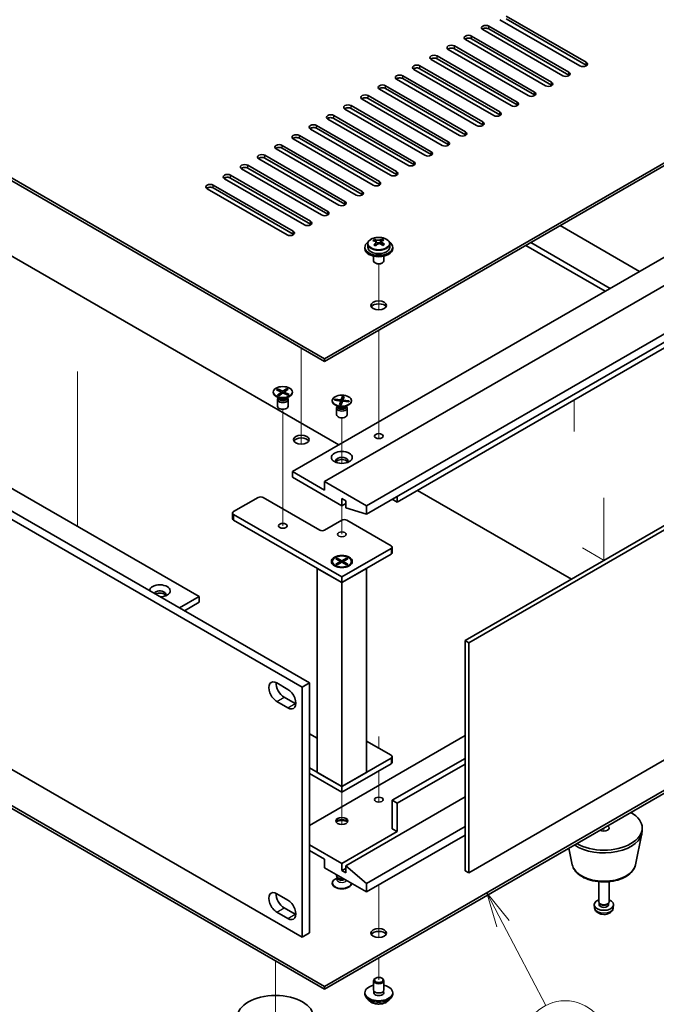
# Model space of a CAD drawing. Units: millimetres. Extents: x 58 to 8329, y -950 to 1296.
# Drawn here: x 1169 to 1352, y 273 to 556 of the extents above; entities that cross this region are included whole.
import ezdxf

# ---------------------------------------------------------------- set-up
doc = ezdxf.new("R2010")
doc.units = ezdxf.units.MM
doc.header["$LTSCALE"] = 4
for name, color, linetype, lineweight in [('Symbol (TK)', 100, 'Continuous', 18), ('Tweak Trail (ISO)', 7, 'Continuous', 18), ('Visible (ISO)', 7, 'Continuous', 35), ('Visible Narrow (ISO)', 7, 'Continuous', 25)]:
    doc.layers.add(name, color=color, linetype=linetype, lineweight=lineweight)
doc.styles.add('Note Text (TK2)', font='txt')

# ---------------------------------------------------------------- blocks, each defined once
blk = doc.blocks.new('バルーン8')
at = {"layer": 'Symbol (TK)', "color": 100}
for p, q in [((326.952, 74.038), (325.792, 76.253)), ((327.394, 74.27), (325.792, 76.253)), ((325.792, 76.253), (326.509, 73.806)), ((326.952, 74.038), (330.039, 68.143))]:
    blk.add_line(p, q, dxfattribs=at)
at = {"layer": 'Symbol (TK)'}
blk.add_circle((331.427, 65.493), 3, dxfattribs=at)
at = {"layer": 'Symbol (TK)', "color": 7, "insert": (331.427, 65.487), "char_height": 2, "attachment_point": 5, "line_spacing_factor": 0.25, "style": 'Note Text (TK2)'}
blk.add_mtext('6', dxfattribs=at)

msp = doc.modelspace()

# ---------------------------------------------------------------- linework, layer by layer
at = {"layer": 'Tweak Trail (ISO)'}
for p, q in [((1272.136, 472.5713), (1272.136, 485.8044)), ((1272.136, 472.5713), (1272.136, 485.8044)), ((1272.136, 453.3176), (1272.136, 466.726)), ((1272.136, 453.6621), (1272.136, 466.726)), ((1249.8622, 461.6229), (1249.8622, 455.0271)), ((1249.8622, 461.6229), (1249.8622, 454.6827)), ((1185.5154, 454.8868), (1185.5154, 434.4744)), ((1249.8622, 455.0271), (1249.8622, 438.6972)), ((1249.8622, 454.6827), (1249.8622, 438.3527)), ((1272.136, 437.3321), (1272.136, 453.6621)), ((1272.136, 436.9877), (1272.136, 453.3176)), ((1328.2728, 437.6438), (1328.2728, 446.6767)), ((1244.5589, 426.8702), (1244.5589, 444.0187)), ((1261.5294, 428.4557), (1261.5294, 441.5692)), ((1249.8622, 438.6972), (1249.8622, 433.9918)), ((1249.8622, 438.3527), (1249.8622, 433.9918)), ((1272.136, 435.6017), (1272.136, 437.3321)), ((1272.136, 435.6017), (1272.136, 436.9877)), ((1185.5154, 434.4744), (1185.5154, 418.1445)), ((1244.5589, 410.5403), (1244.5589, 426.8702)), ((1185.5154, 418.1445), (1185.5154, 410.3877)), ((1261.5294, 408.0908), (1261.5294, 416.3073)), ((1336.8363, 418.6049), (1336.8363, 400.549)), ((1336.8363, 418.1302), (1336.8363, 400.549)), ((1330.6845, 404.1415), (1336.8717, 400.5694)), ((1272.136, 349.9032), (1272.136, 346.5785)), ((1272.136, 349.5587), (1272.136, 346.5785)), ((1272.136, 340.0466), (1272.136, 331.0901)), ((1272.136, 340.0466), (1272.136, 331.0901)), ((1261.5294, 333.9228), (1261.5294, 329.8102)), ((1261.5294, 329.8102), (1261.5294, 324.6659)), ((1336.8363, 323.635), (1336.8363, 322.7689)), ((1336.8363, 323.635), (1336.8363, 322.7689)), ((1272.136, 307.305), (1272.136, 296.8309)), ((1272.136, 307.305), (1272.136, 296.4865)), ((1272.136, 296.8309), (1272.136, 292.1256)), ((1272.136, 296.4865), (1272.136, 292.1256)), ((1272.136, 286.2803), (1272.136, 279.9524)), ((1272.136, 286.2803), (1272.136, 279.9524)), ((1242.4375, 285.4638), (1242.4375, 268.2678)), ((1242.4375, 285.4638), (1242.4375, 268.2678))]:
    msp.add_line(p, q, dxfattribs=at)
at = {"layer": 'Visible (ISO)'}
for p, q in [((977.6261, 619.615), (1256.5797, 458.561)), ((1256.5797, 457.7445), (977.6261, 618.7985)), ((1250.0743, 364.1332), (908.8246, 561.1538)), ((910.9459, 562.3786), (1252.1956, 365.3579)), ((1329.942, 542.7622), (1306.961, 556.0303)), ((1308.7288, 557.0509), (1331.7098, 543.7829)), ((1331.7098, 542.9664), (1308.7288, 556.2344)), ((1324.9923, 539.9045), (1302.0113, 553.1726)), ((1303.7791, 554.1932), (1326.76, 540.9251)), ((1326.76, 540.1086), (1303.7791, 553.3767)), ((1320.0425, 537.0468), (1297.0615, 550.3148)), ((1298.8293, 551.3355), (1321.8103, 538.0674)), ((1321.8103, 537.2509), (1298.8293, 550.519)), ((1315.0928, 534.189), (1292.1118, 547.4571)), ((1293.8796, 548.4777), (1316.8605, 535.2097)), ((1316.8605, 534.3932), (1293.8796, 547.6612)), ((1310.143, 531.3313), (1287.162, 544.5994)), ((1288.9298, 545.62), (1311.9108, 532.3519)), ((1311.9108, 531.5354), (1288.9298, 544.8035)), ((959.5948, 540.8231), (1220.5172, 390.1794)), ((1305.1933, 528.4736), (1282.2123, 541.7416)), ((1283.9801, 542.7622), (1306.961, 529.4942)), ((1306.961, 528.6777), (1283.9801, 541.9457)), ((1300.2435, 525.6158), (1277.2626, 538.8839)), ((1279.0303, 539.9045), (1302.0113, 526.6364)), ((1302.0113, 525.8199), (1279.0303, 539.088)), ((1256.5797, 458.561), (1393.4048, 537.5571)), ((1393.4048, 536.7406), (1256.5797, 457.7445)), ((1295.2938, 522.7581), (1272.3128, 536.0261)), ((1274.0806, 537.0468), (1297.0615, 523.7787)), ((1297.0615, 522.9622), (1274.0806, 536.2303)), ((1290.344, 519.9003), (1267.3631, 533.1684)), ((1269.1308, 534.189), (1292.1118, 520.921)), ((1292.1118, 520.1045), (1269.1308, 533.3725)), ((1285.3943, 517.0426), (1262.4133, 530.3107)), ((1264.1811, 531.3313), (1287.162, 518.0632)), ((1287.162, 517.2467), (1264.1811, 530.5148)), ((1280.4445, 514.1849), (1257.4636, 527.4529)), ((1259.2313, 528.4736), (1282.2123, 515.2055)), ((1282.2123, 514.389), (1259.2313, 527.6571)), ((1275.4948, 511.3271), (1252.5138, 524.5952)), ((1254.2816, 525.6158), (1277.2626, 512.3477)), ((1277.2626, 511.5312), (1254.2816, 524.7993)), ((1270.545, 508.4694), (1247.5641, 521.7375)), ((1249.3318, 522.7581), (1272.3128, 509.49)), ((1272.3128, 508.6735), (1249.3318, 521.9416)), ((1260.6455, 433.76), (1114.4512, 518.1653)), ((1265.5953, 505.6116), (1242.6143, 518.8797)), ((1244.3821, 519.9003), (1267.3631, 506.6323)), ((1267.3631, 505.8158), (1244.3821, 519.0838)), ((1260.6455, 502.7539), (1237.6646, 516.022)), ((1239.4323, 517.0426), (1262.4133, 503.7745)), ((1262.4133, 502.958), (1239.4323, 516.2261)), ((1255.6958, 499.8962), (1232.7148, 513.1642)), ((1234.4826, 514.1849), (1257.4636, 500.9168)), ((1257.4636, 500.1003), (1234.4826, 513.3684)), ((1250.746, 497.0384), (1227.7651, 510.3065)), ((1229.5328, 511.3271), (1252.5138, 498.0591)), ((1252.5138, 497.2426), (1229.5328, 510.5106)), ((1245.7963, 494.1807), (1222.8153, 507.4488)), ((1224.5831, 508.4694), (1247.5641, 495.2013)), ((1247.5641, 494.3848), (1224.5831, 507.6529)), ((1247.3873, 426.1053), (1384.566, 505.3055)), ((1256.5797, 423.2476), (1393.7584, 502.4477)), ((1268.6005, 416.3073), (1405.7792, 495.5075)), ((1324.2852, 496.8343), (1347.0893, 483.6683)), ((1268.6005, 413.8578), (1405.7792, 493.058)), ((1270.9352, 492.3637), (1270.9352, 492.8193)), ((1273.0174, 492.371), (1273.0174, 492.9422)), ((1268.136, 490.6085), (1268.136, 490.2003)), ((1268.986, 491.5618), (1268.986, 490.6085)), ((1271.314, 492.0462), (1271.509, 491.9545)), ((1271.3144, 491.292), (1271.3144, 492.0325)), ((1272.5501, 492.016), (1272.9849, 492.3242)), ((1272.9577, 491.4764), (1272.9577, 492.2169)), ((1275.286, 491.5618), (1275.286, 490.6085)), ((1276.136, 490.6085), (1276.136, 490.2003)), ((1314.3857, 491.1188), (1337.1899, 477.9528)), ((1338.6041, 478.7693), (1315.7999, 491.9353)), ((908.8246, 489.3021), (1250.0743, 292.2815)), ((1270.636, 488.0594), (1270.636, 486.7302)), ((1273.636, 488.0594), (1273.636, 486.7302)), ((1271.2521, 486.0157), (1271.0754, 486.1178)), ((1273.0199, 486.0157), (1273.1967, 486.1178)), ((1277.4393, 417.328), (1382.7982, 478.157)), ((1256.5797, 457.7445), (1256.5797, 458.561)), ((1296.9201, 377.5033), (1434.0988, 456.7035)), ((1435.1595, 456.0911), (1297.9808, 376.891)), ((1241.8089, 448.9672), (1241.8089, 448.8447)), ((1243.5093, 447.2053), (1242.6143, 447.722)), ((1242.7363, 449.6256), (1243.0731, 449.8644)), ((1244.1837, 448.945), (1242.7363, 449.6256)), ((1243.0049, 448.1094), (1244.1837, 448.945)), ((1243.0049, 448.1094), (1243.4138, 448.306)), ((1243.4185, 447.9149), (1243.0049, 448.1094)), ((1243.0731, 449.8644), (1244.5205, 449.1838)), ((1243.0731, 449.8644), (1243.5752, 449.5351)), ((1243.2982, 447.3272), (1243.1557, 447.1097)), ((1243.3089, 447.321), (1243.3089, 447.2117)), ((1243.5752, 449.5351), (1243.3174, 449.3524)), ((1243.4138, 448.306), (1243.7483, 448.1488)), ((1244.5972, 448.7506), (1243.4185, 447.9149)), ((1243.5752, 449.5351), (1243.8638, 449.0955)), ((1244.1837, 448.945), (1244.1837, 448.4574)), ((1244.1837, 448.6082), (1244.2512, 448.5053)), ((1244.5205, 449.1838), (1245.6993, 450.0195)), ((1244.5205, 448.6962), (1244.5205, 449.1838)), ((1246.0446, 448.07), (1244.5972, 448.7506)), ((1244.8002, 448.6551), (1244.934, 448.923)), ((1246.1128, 449.825), (1244.934, 448.9894)), ((1244.934, 448.9894), (1244.934, 448.5922)), ((1244.934, 448.9894), (1246.3814, 448.3088)), ((1244.9853, 449.0257), (1245.2904, 449.6364)), ((1245.2904, 449.6364), (1245.6993, 450.0195)), ((1245.6249, 449.4791), (1245.2904, 449.6364)), ((1245.5908, 448.2834), (1245.8793, 448.4516)), ((1245.6084, 447.2053), (1246.5034, 447.722)), ((1245.6216, 448.2689), (1245.8793, 448.4516)), ((1245.6993, 450.0195), (1246.1128, 449.825)), ((1245.8089, 447.321), (1245.8089, 447.2117)), ((1245.8196, 447.3272), (1245.962, 447.1097)), ((1245.8793, 448.4516), (1246.3814, 448.3088)), ((1246.3814, 448.3088), (1246.0446, 448.07)), ((1247.3089, 448.9672), (1247.3089, 448.8447)), ((1261.3218, 446.6995), (1261.6973, 447.7552)), ((1261.3411, 445.7433), (1261.567, 447.2958)), ((1261.567, 447.2958), (1261.6973, 447.7552)), ((1262.0577, 447.2376), (1261.567, 447.2958)), ((1261.6973, 447.7552), (1262.2197, 447.6933)), ((1262.2197, 447.6933), (1261.8443, 446.6376)), ((1243.0589, 446.8035), (1243.0589, 444.8847)), ((1246.0589, 446.8035), (1246.0589, 444.8847)), ((1258.7794, 446.5177), (1258.7794, 446.3952)), ((1259.3861, 446.6146), (1259.4933, 446.9162)), ((1261.2146, 446.3979), (1259.3861, 446.6146)), ((1259.4933, 446.9162), (1260.1276, 446.7478)), ((1259.4933, 446.9162), (1261.3218, 446.6995)), ((1260.4799, 444.7558), (1259.5849, 445.2726)), ((1260.1276, 446.7478), (1260.0521, 446.5357)), ((1260.2687, 444.8777), (1260.1263, 444.6602)), ((1260.1276, 446.7478), (1260.3929, 446.4953)), ((1260.2794, 444.8716), (1260.2794, 444.7622)), ((1260.8392, 445.3422), (1261.2146, 446.3979)), ((1260.8392, 445.3422), (1260.9694, 445.6151)), ((1261.3616, 445.2802), (1260.8392, 445.3422)), ((1260.9694, 445.6151), (1261.46, 445.557)), ((1261.2146, 446.3979), (1261.2146, 445.5861)), ((1261.2146, 445.7129), (1261.228, 445.7002)), ((1261.2146, 445.6626), (1261.228, 445.7002)), ((1261.228, 445.7002), (1261.3218, 445.6891)), ((1261.3218, 446.6995), (1261.3218, 445.6891)), ((1261.3218, 445.6891), (1261.3411, 445.7433)), ((1261.3411, 445.7433), (1261.5188, 445.7222)), ((1261.737, 446.3359), (1261.3616, 445.2802)), ((1263.5655, 446.1192), (1261.737, 446.3359)), ((1261.8443, 446.6376), (1261.8443, 446.3232)), ((1261.8443, 446.6376), (1263.6728, 446.4208)), ((1262.579, 444.7558), (1263.474, 445.2726)), ((1262.7732, 446.2131), (1263.0385, 446.4028)), ((1262.7794, 444.8716), (1262.7794, 444.7622)), ((1262.7901, 444.8777), (1262.9325, 444.6602)), ((1262.9631, 446.1906), (1263.0385, 446.4028)), ((1263.0385, 446.4028), (1263.6728, 446.4208)), ((1263.6728, 446.4208), (1263.5655, 446.1192)), ((1264.2794, 446.5177), (1264.2794, 446.3952)), ((1260.0294, 444.354), (1260.0294, 442.4352)), ((1263.0294, 444.354), (1263.0294, 442.4352)), ((977.6261, 439.1692), (1256.5797, 278.1153)), ((1256.5797, 277.2988), (977.6261, 438.3527)), ((1256.5797, 420.7981), (1247.3873, 426.1053)), ((1247.3873, 426.1053), (1247.3873, 424.4723)), ((1247.3873, 424.4723), (1261.5294, 416.3073)), ((1268.6005, 416.3073), (1256.5797, 423.2476)), ((1256.5797, 423.2476), (1256.5797, 420.7981)), ((1277.4393, 418.961), (1277.4393, 417.328)), ((1327.5025, 395.1601), (1283.273, 420.696)), ((1230.4167, 414.5927), (1237.4878, 418.6752)), ((1238.902, 418.6752), (1255.1655, 409.2855)), ((1261.5294, 416.3073), (1261.5294, 418.3486)), ((1261.5294, 418.3486), (1262.6608, 417.6954)), ((1261.5294, 416.3073), (1262.6608, 416.9605)), ((1262.6608, 417.6954), (1262.6608, 415.6541)), ((1268.6005, 413.8578), (1268.6005, 416.3073)), ((1277.4393, 417.328), (1276.0251, 418.1445)), ((1230.1238, 414.1844), (1230.1238, 412.5515)), ((1261.5294, 395.8133), (1230.4167, 413.7762)), ((1262.6608, 415.6541), (1268.6005, 413.8578)), ((1230.4167, 412.1432), (1261.5294, 394.1803)), ((1256.5797, 409.2855), (1261.5294, 412.1432)), ((1262.9436, 412.1432), (1275.6716, 404.7947)), ((1275.6716, 403.9782), (1261.5294, 395.8133)), ((1261.5294, 394.1803), (1275.6716, 402.3452)), ((1275.9645, 404.3865), (1275.9645, 402.7535)), ((1258.7794, 400.2632), (1258.7794, 400.1407)), ((1259.8324, 401.0252), (1260.2095, 401.243)), ((1261.1523, 400.2632), (1259.8324, 401.0252)), ((1259.8324, 399.5011), (1261.1523, 400.2632)), ((1259.8324, 399.5011), (1260.2902, 399.6722)), ((1260.2095, 399.2834), (1259.8324, 399.5011)), ((1260.2095, 401.243), (1260.6673, 400.8854)), ((1260.2095, 401.243), (1261.5294, 400.4809)), ((1261.5294, 400.0454), (1260.2095, 399.2834)), ((1260.2902, 399.6722), (1260.5866, 399.5011)), ((1260.6673, 400.8854), (1260.371, 400.7143)), ((1260.6673, 400.8854), (1260.9637, 400.372)), ((1261.1523, 400.2632), (1261.1523, 399.8277)), ((1261.1523, 400.0454), (1261.2466, 399.8821)), ((1261.5294, 400.4809), (1262.8494, 401.243)), ((1261.5294, 400.4809), (1261.5294, 400.0454)), ((1262.8494, 399.2834), (1261.5294, 400.0454)), ((1261.8123, 399.8821), (1261.9065, 400.0454)), ((1263.2265, 401.0252), (1261.9065, 400.2632)), ((1261.9065, 400.2632), (1261.9065, 399.8277)), ((1261.9065, 400.2632), (1263.2265, 399.5011)), ((1262.0951, 400.372), (1262.3915, 400.8854)), ((1262.3915, 400.8854), (1262.8494, 401.243)), ((1262.6879, 400.7143), (1262.3915, 400.8854)), ((1262.4722, 399.5011), (1262.7686, 399.6722)), ((1262.7686, 399.6722), (1263.2265, 399.5011)), ((1262.8494, 401.243), (1263.2265, 401.0252)), ((1263.2265, 399.5011), (1262.8494, 399.2834)), ((1264.2794, 400.2632), (1264.2794, 400.1407)), ((1254.4584, 398.2628), (1261.5294, 394.1803)), ((1254.4584, 398.2628), (1254.4584, 339.6383)), ((1260.022, 398.7657), (1259.5849, 399.018)), ((1261.5294, 394.1803), (1268.6005, 398.2628)), ((1263.0369, 398.7657), (1263.474, 399.018)), ((1268.6005, 339.6383), (1268.6005, 398.2628)), ((1261.5294, 395.8133), (1261.5294, 394.1803)), ((1261.5294, 335.5558), (1261.5294, 394.1803)), ((1214.8604, 386.9135), (1220.5172, 390.1794)), ((1216.2746, 386.097), (1220.5172, 388.5465)), ((1220.5172, 390.1794), (1220.5172, 388.5465)), ((1297.9808, 310.7547), (1435.1595, 389.9549)), ((1296.9201, 311.3671), (1296.9201, 377.5033)), ((1296.9201, 377.5033), (1297.9808, 376.891)), ((1297.9808, 376.891), (1297.9808, 310.7547)), ((1242.8265, 365.3375), (1246.0084, 363.5004)), ((1250.0743, 364.1332), (1252.1956, 365.3579)), ((1252.1956, 365.3579), (1252.1956, 293.5063)), ((1250.0743, 292.2815), (1250.0743, 364.1332)), ((1246.0084, 358.1932), (1242.8265, 360.0303)), ((1244.9478, 361.2551), (1248.1298, 359.4179)), ((1256.5797, 278.1153), (1393.4048, 357.1113)), ((1393.4048, 356.2948), (1256.5797, 277.2988)), ((1252.1956, 350.7427), (1254.4584, 349.4363)), ((1296.9201, 350.1915), (1252.1956, 324.3698)), ((1268.6005, 348.6198), (1275.6716, 344.5373)), ((1275.6716, 343.7208), (1261.5294, 335.5558)), ((1275.9645, 344.129), (1275.9645, 342.496)), ((1296.9201, 343.6596), (1276.0251, 331.5958)), ((1261.5294, 335.5558), (1252.1956, 340.9447)), ((1261.5294, 333.9228), (1275.6716, 342.0878)), ((1296.9201, 342.0266), (1277.4393, 330.7793)), ((1252.1956, 339.3117), (1261.5294, 333.9228)), ((1261.5294, 335.5558), (1254.4584, 339.6383)), ((1268.6005, 339.6383), (1261.5294, 335.5558)), ((1261.5294, 335.5558), (1261.5294, 333.9228)), ((1296.9201, 332.5552), (1262.6608, 312.7756)), ((1276.0251, 323.4309), (1276.0251, 331.5958)), ((1276.0251, 331.5958), (1277.4393, 330.7793)), ((1277.4393, 330.7793), (1277.4393, 322.6144)), ((1296.9201, 324.0636), (1268.6005, 307.7133)), ((1276.0251, 323.4309), (1277.4393, 322.6144)), ((1347.8363, 322.8185), (1347.8363, 323.635)), ((1277.4393, 322.6144), (1261.5294, 313.4288)), ((1296.9201, 321.6141), (1268.6005, 305.2638)), ((1345.9119, 313.0809), (1347.7596, 322.07)), ((1261.5294, 313.4288), (1252.1956, 318.8176)), ((1252.1956, 317.1847), (1256.5797, 314.6535)), ((1327.7607, 313.0809), (1326.7842, 317.8314)), ((1256.5797, 314.6535), (1256.5797, 312.204)), ((1256.5797, 312.204), (1268.6005, 305.2638)), ((1261.5294, 311.3875), (1261.5294, 313.4288)), ((1262.6608, 312.0407), (1261.5294, 311.3875)), ((1262.6608, 310.7343), (1261.5294, 311.3875)), ((1268.6005, 307.7133), (1262.6608, 312.7756)), ((1262.6608, 312.7756), (1262.6608, 310.7343)), ((1260.2687, 309.3533), (1259.5849, 308.9584)), ((1260.0294, 309.877), (1260.0294, 310.2123)), ((1260.3602, 309.2136), (1260.1263, 309.5708)), ((1260.2794, 309.3311), (1260.2794, 309.3369)), ((1296.9201, 311.3671), (1297.9808, 310.7547)), ((1258.7794, 307.7133), (1258.7794, 307.8358)), ((1264.2794, 307.7133), (1264.2794, 307.7586)), ((1268.6005, 305.2638), (1268.6005, 307.7133)), ((1335.3363, 302.4061), (1335.3363, 308.2049)), ((1338.3363, 302.4061), (1338.3363, 308.2049)), ((1242.8265, 304.7535), (1246.0084, 302.9164)), ((1244.9478, 300.671), (1248.1298, 298.8339)), ((1334.1279, 300.6858), (1334.0417, 301.4896)), ((1335.5764, 301.8809), (1335.433, 302.1001)), ((1335.4895, 301.5896), (1335.4895, 302.0137)), ((1338.0962, 301.8809), (1338.2396, 302.1001)), ((1338.183, 301.5896), (1338.183, 302.0137)), ((1339.5446, 300.6858), (1339.6309, 301.4896)), ((1246.0084, 297.6091), (1242.8265, 299.4463)), ((1250.0743, 292.2815), (1252.1956, 293.5063)), ((1271.2521, 280.4627), (1271.0754, 280.3607)), ((1273.0199, 280.4627), (1273.1967, 280.3607)), ((1256.5797, 277.2988), (1256.5797, 278.1153)), ((1270.636, 277.0947), (1270.636, 279.7483)), ((1273.636, 277.0947), (1273.636, 279.7483)), ((1268.136, 275.8699), (1268.136, 276.2782)), ((1270.761, 276.0621), (1270.761, 276.7486)), ((1273.511, 276.0621), (1273.511, 276.7486)), ((1276.136, 275.8699), (1276.136, 276.2782))]:
    msp.add_line(p, q, dxfattribs=at)
for centre, major_axis, ratio, start_param, end_param in [((1302.8952, 553.6829), (-1.25, 0), 0.57735027, 3.92699082, 7.06858347), ((1302.8952, 552.8664), (-1.25, 0), 0.57735027, 3.92699082, 5.68192109), ((1297.9454, 550.8251), (-1.25, 0), 0.57735027, 3.92699082, 7.06858347), ((1297.9454, 550.0087), (-1.25, 0), 0.57735027, 3.92699082, 5.68192109), ((1292.9957, 547.9674), (-1.25, 0), 0.57735027, 3.92699082, 7.06858347), ((1292.9957, 547.1509), (-1.25, 0), 0.57735027, 3.92699082, 5.68192109), ((1288.0459, 545.1097), (-1.25, 0), 0.57735027, 3.92699082, 7.06858347), ((1288.0459, 544.2932), (-1.25, 0), 0.57735027, 3.92699082, 5.68192109), ((1330.8259, 543.2726), (1.25, 0), 0.57735027, 3.92699082, 7.06858347), ((1283.0962, 542.2519), (-1.25, 0), 0.57735027, 3.92699082, 7.06858347), ((1283.0962, 541.4354), (-1.25, 0), 0.57735027, 3.92699082, 5.68192109), ((1325.8761, 540.4148), (1.25, 0), 0.57735027, 3.92699082, 7.06858347), ((1330.8259, 542.4561), (-1.25, 0), 0.57735027, 3.74285687, 3.92699082), ((1278.1464, 539.3942), (-1.25, 0), 0.57735027, 3.92699082, 7.06858347), ((1278.1464, 538.5777), (-1.25, 0), 0.57735027, 3.92699082, 5.68192109), ((1320.9264, 537.5571), (1.25, 0), 0.57735027, 3.92699082, 7.06858347), ((1325.8761, 539.5983), (-1.25, 0), 0.57735027, 3.74285687, 3.92699082), ((1273.1967, 536.5365), (-1.25, 0), 0.57735027, 3.92699082, 7.06858347), ((1273.1967, 535.72), (-1.25, 0), 0.57735027, 3.92699082, 5.68192109), ((1315.9766, 534.6993), (1.25, 0), 0.57735027, 3.92699082, 7.06858347), ((1320.9264, 536.7406), (-1.25, 0), 0.57735027, 3.74285687, 3.92699082), ((1268.2469, 533.6787), (-1.25, 0), 0.57735027, 3.92699082, 7.06858347), ((1268.2469, 532.8622), (-1.25, 0), 0.57735027, 3.92699082, 5.68192109), ((1311.0269, 531.8416), (1.25, 0), 0.57735027, 3.92699082, 7.06858347), ((1315.9766, 533.8828), (-1.25, 0), 0.57735027, 3.74285687, 3.92699082), ((1263.2972, 530.821), (-1.25, 0), 0.57735027, 3.92699082, 7.06858347), ((1263.2972, 530.0045), (-1.25, 0), 0.57735027, 3.92699082, 5.68192109), ((1306.0772, 528.9839), (1.25, 0), 0.57735027, 3.92699082, 7.06858347), ((1311.0269, 531.0251), (-1.25, 0), 0.57735027, 3.74285687, 3.92699082), ((1258.3474, 527.9632), (-1.25, 0), 0.57735027, 3.92699082, 7.06858347), ((1258.3474, 527.1467), (-1.25, 0), 0.57735027, 3.92699082, 5.68192109), ((1301.1274, 526.1261), (1.25, 0), 0.57735027, 3.92699082, 7.06858347), ((1306.0772, 528.1674), (-1.25, 0), 0.57735027, 3.74285687, 3.92699082), ((1253.3977, 525.1055), (-1.25, 0), 0.57735027, 3.92699082, 7.06858347), ((1253.3977, 524.289), (-1.25, 0), 0.57735027, 3.92699082, 5.68192109), ((1296.1777, 523.2684), (1.25, 0), 0.57735027, 3.92699082, 7.06858347), ((1301.1274, 525.3096), (-1.25, 0), 0.57735027, 3.74285687, 3.92699082), ((1248.4479, 522.2478), (-1.25, 0), 0.57735027, 3.92699082, 7.06858347), ((1248.4479, 521.4313), (-1.25, 0), 0.57735027, 3.92699082, 5.68192109), ((1291.2279, 520.4107), (1.25, 0), 0.57735027, 3.92699082, 7.06858347), ((1296.1777, 522.4519), (-1.25, 0), 0.57735027, 3.74285687, 3.92699082), ((1243.4982, 519.39), (-1.25, 0), 0.57735027, 3.92699082, 7.06858347), ((1243.4982, 518.5735), (-1.25, 0), 0.57735027, 3.92699082, 5.68192109), ((1286.2782, 517.5529), (1.25, 0), 0.57735027, 3.92699082, 7.06858347), ((1291.2279, 519.5942), (-1.25, 0), 0.57735027, 3.74285687, 3.92699082), ((1238.5485, 516.5323), (-1.25, 0), 0.57735027, 3.92699082, 7.06858347), ((1238.5485, 515.7158), (-1.25, 0), 0.57735027, 3.92699082, 5.68192109), ((1281.3284, 514.6952), (1.25, 0), 0.57735027, 3.92699082, 7.06858347), ((1286.2782, 516.7364), (-1.25, 0), 0.57735027, 3.74285687, 3.92699082), ((1233.5987, 513.6746), (-1.25, 0), 0.57735027, 3.92699082, 7.06858347), ((1233.5987, 512.8581), (-1.25, 0), 0.57735027, 3.92699082, 5.68192109), ((1281.3284, 513.8787), (-1.25, 0), 0.57735027, 3.74285687, 3.92699082), ((1228.649, 510.8168), (-1.25, 0), 0.57735027, 3.92699082, 7.06858347), ((1228.649, 510.0003), (-1.25, 0), 0.57735027, 3.92699082, 5.68192109), ((1276.3787, 511.8374), (1.25, 0), 0.57735027, 3.92699082, 7.06858347), ((1276.3787, 511.0209), (-1.25, 0), 0.57735027, 3.74285687, 3.92699082), ((1223.6992, 507.9591), (-1.25, 0), 0.57735027, 3.92699082, 7.06858347), ((1223.6992, 507.1426), (-1.25, 0), 0.57735027, 3.92699082, 5.68192109), ((1271.4289, 508.9797), (1.25, 0), 0.57735027, 3.92699082, 7.06858347), ((1271.4289, 508.1632), (-1.25, 0), 0.57735027, 3.74285687, 3.92699082), ((1266.4792, 506.122), (1.25, 0), 0.57735027, 3.92699082, 7.06858347), ((1266.4792, 505.3055), (-1.25, 0), 0.57735027, 3.74285687, 3.92699082), ((1261.5294, 503.2642), (1.25, 0), 0.57735027, 3.92699082, 7.06858347), ((1261.5294, 502.4477), (-1.25, 0), 0.57735027, 3.74285687, 3.92699082), ((1256.5797, 500.4065), (1.25, 0), 0.57735027, 3.92699082, 7.06858347), ((1256.5797, 499.59), (-1.25, 0), 0.57735027, 3.74285687, 3.92699082), ((1251.6299, 497.5487), (1.25, 0), 0.57735027, 3.92699082, 7.06858347), ((1251.6299, 496.7322), (-1.25, 0), 0.57735027, 3.74285687, 3.92699082), ((1246.6802, 494.691), (1.25, 0), 0.57735027, 3.92699082, 7.06858347), ((1246.6802, 493.8745), (-1.25, 0), 0.57735027, 3.74285687, 3.92699082), ((1270.7016, 486.1797), (3.3775, 7.183), 0.51560741, 0.69274244, 0.78600483), ((1272.3697, 485.6709), (4.7087, -6.6421), 0.63310005, 2.43652205, 2.52898707), ((1271.8491, 485.6401), (3.4644, 7.368), 0.51560741, 0.5101495, 0.60261452), ((1273.3043, 486.3334), (4.5905, -6.4754), 0.63310005, 2.25313174, 2.34639412), ((1272.4229, 485.3703), (-3.4644, -7.368), 0.51560741, 3.65174215, 3.74420717), ((1272.136, 490.6085), (-4, 0), 0.57735027, 5.561933, 10.14603027), ((1272.136, 490.2003), (-4, 0), 0.57735027, 0, 3.14159265), ((1272.136, 490.6085), (3.15, 0), 0.57735027, 3.14159265, 6.28318531), ((1271.9024, 485.3396), (-4.7087, 6.6421), 0.63310005, 5.5781147, 5.67057972), ((1271.8491, 485.6401), (3.4644, 7.368), 0.51560741, 0.87613275, 0.96859777), ((1270.9678, 484.6771), (-4.5905, 6.4754), 0.63310005, 5.39472439, 5.48798678), ((1270.5744, 491.292), (0.74, 0), 0.57735027, 5.68493167, 6.28318531), ((1272.4229, 485.3703), (-3.4644, -7.368), 0.51560741, 4.0177254, 4.11019042), ((1271.9763, 492.2858), (-0.74, 0), 0.57735027, 0.88732618, 2.4581225), ((1271.9024, 485.3396), (-4.7087, 6.6421), 0.63310005, 5.21213145, 5.30459647), ((1273.6977, 491.4764), (-0.74, 0), 0.57735027, 0, 0.21089361), ((1272.3697, 485.6709), (4.7087, -6.6421), 0.63310005, 2.07053879, 2.16300381), ((1273.5705, 484.8308), (-3.3775, -7.183), 0.51560741, 3.83433509, 3.92759748), ((1272.136, 486.7302), (-1.5, 0), 0.57735027, 0, 3.14159265), ((1272.136, 486.526), (-1.25, 0), 0.57735027, 0.78539816, 2.35619449), ((1272.136, 473.0538), (2.25, 0), 0.57735027, 0.31968726, 2.82190539), ((1244.5589, 448.8447), (2.75, 0), 0.57735027, 3.14159265, 6.28318531), ((1244.5589, 446.8035), (1.5, 0), 0.57735027, 2.78022553, 6.64455243), ((1244.5589, 444.8847), (1.5, 0), 0.57735027, 3.14159265, 6.28318531), ((1244.5589, 447.2117), (1.25, 0), 0.57735027, 3.14159265, 6.28318531), ((1261.5294, 446.3952), (2.75, 0), 0.57735027, 3.14159265, 6.28318531), ((1261.5294, 444.354), (1.5, 0), 0.57735027, 2.78022553, 6.64455243), ((1261.5294, 444.7622), (1.25, 0), 0.57735027, 3.14159267, 6.28318531), ((1261.5294, 442.4352), (1.5, 0), 0.57735027, 3.14159265, 6.28318531), ((1249.8622, 434.4744), (2.25, 0), 0.57735027, 0.31968726, 2.82190539), ((1261.5294, 429.1672), (1.75, 0), 0.57735027, 5.81129743, 9.89666583), ((1261.5294, 428.5548), (1.75, 0), 0.57735027, 0.30788709, 2.83370556), ((1238.1949, 418.2669), (1, 0), 0.57735027, 0.78539816, 2.35619449), ((1231.1238, 414.1844), (-1, 0), 0.57735027, 5.49778714, 7.06858347), ((1231.1238, 412.5515), (-1, 0), 0.57735027, 0, 0.78539816), ((1262.2365, 411.735), (1, 0), 0.57735027, 0.78539816, 2.35619449), ((1255.8726, 409.6937), (1, 0), 0.57735027, 3.92699082, 5.49778714), ((1274.9645, 404.3865), (1, 0), 0.57735027, 5.49778714, 7.06858347), ((1274.9645, 402.7535), (1, 0), 0.57735027, 5.49778714, 6.28318531), ((1261.5294, 400.1407), (2.75, 0), 0.57735027, 3.14159265, 6.28318531), ((1209.2035, 391.8124), (-3, 0), 0.57735027, 1.62646683, 6.2275148), ((1209.2035, 390.7918), (1.75, 0), 0.57735027, 5.81129743, 9.08229084), ((1209.2035, 390.1794), (1.75, 0), 0.57735027, 0.30788709, 2.35619449), ((1242.8265, 362.6839), (-1.625, 2.8146), 0.57735027, 5.49778714, 8.6393798), ((1244.9478, 363.9087), (1.625, -2.8146), 0.57735027, 3.85275387, 5.49778714), ((1246.0084, 360.8468), (1.625, -2.8146), 0.57735027, 5.49778714, 8.6393798), ((1248.1298, 362.0716), (1.625, -2.8146), 0.57735027, 5.49778714, 5.57202409), ((1274.9645, 344.129), (1, 0), 0.57735027, 5.49778714, 7.06858347), ((1274.9645, 342.496), (1, 0), 0.57735027, 5.49778714, 6.28318531), ((1261.5294, 325.0638), (-1.75, 0), 0.57735027, 3.44947975, 5.97529822), ((1261.5294, 324.0432), (-3, 0), 0.57735027, 4.16602752, 5.25875044), ((1336.8363, 323.635), (11, 0), 0.57735027, 3.92699082, 7.06858347), ((1336.8363, 322.8185), (11, 0), 0.57735027, 3.83595604, 6.28318531), ((1336.8363, 323.635), (1.5, 0), 0.57735027, 3.92699082, 7.06858347), ((1261.5294, 307.8358), (-2.75, 0), 0.57735027, 5.49778714, 9.37726849), ((1261.5294, 309.877), (-1.5, 0), 0.57735027, 0, 1.90800635), ((1261.5294, 309.4688), (-1.25, 0), 0.57735027, 0.36136712, 2.23590461), ((1261.5294, 307.7133), (-2.75, 0), 0.57735027, 0, 3.14159265), ((1242.8265, 302.0999), (-1.625, 2.8146), 0.57735027, 5.49778714, 8.6393798), ((1244.9478, 303.3246), (1.625, -2.8146), 0.57735027, 3.85275387, 5.49778714), ((1246.0084, 300.2628), (1.625, -2.8146), 0.57735027, 5.49778714, 8.6393798), ((1336.8363, 301.5896), (-2.8, 0), 0.57735027, 5.27774241, 10.43022086), ((1336.8363, 302.4061), (-1.5, 0), 0.57735027, 0, 3.14159265), ((1336.8363, 301.5896), (-1.3468, 0), 0.57735027, 0, 3.14159265), ((1336.8363, 302.1556), (-1.3468, 0), 0.57735027, 0.36108988, 2.78050277), ((1248.1298, 301.4875), (1.625, -2.8146), 0.57735027, 5.49778714, 5.57202409), ((1272.136, 292.6081), (2.25, 0), 0.57735027, 0.31968726, 2.82190539), ((1272.136, 279.7483), (1.5, 0), 0.57735027, 2.35619449, 7.06858347), ((1272.136, 276.2782), (4, 0), 0.57735027, 1.9551931, 7.46958486), ((1272.136, 275.8699), (4, 0), 0.57735027, 3.14159265, 6.28318531), ((1272.136, 276.2782), (1.425, 0), 0.57735027, 2.87590542, 6.54887254), ((1272.136, 277.0947), (-1.5, 0), 0.57735027, 0, 3.14159265), ((1272.136, 275.8699), (-1.425, 0), 0.57735027, 6.01749808, 6.03245898), ((1272.136, 275.8699), (1.425, 0), 0.57735027, 0.25072633, 0.26568723)]:
    msp.add_ellipse(centre, major_axis=major_axis, ratio=ratio, start_param=start_param, end_param=end_param, dxfattribs=at)
for centre, major_axis in [((1272.136, 473.8703), (2.25, 0)), ((1244.5589, 448.9672), (-2.75, 0)), ((1261.5294, 446.5177), (-2.75, 0)), ((1249.8622, 435.2909), (2.25, 0)), ((1272.136, 436.3115), (1.2295, 0)), ((1261.5294, 430.1878), (3, 0)), ((1244.5589, 410.5102), (-1.2295, 0)), ((1261.5294, 408.0607), (-1.2295, 0)), ((1261.5294, 400.2632), (-3, 0)), ((1261.5294, 400.2632), (2.75, 0)), ((1272.136, 331.7999), (-1.2295, 0)), ((1261.5294, 325.6762), (-1.75, 0)), ((1272.136, 293.4246), (2.25, 0)), ((1272.136, 279.9524), (1.25, 0)), ((1242.4375, 269.1338), (11, 0))]:
    msp.add_ellipse(centre, major_axis=major_axis, ratio=0.57735027, dxfattribs=at)
for points, knots in [([(1268.986, 491.5618), (1268.986, 491.7563), (1269.0362, 491.9501), (1269.2308, 492.3222), (1269.3794, 492.4994), (1269.7645, 492.8229), (1270.0055, 492.9672), (1270.5515, 493.2033), (1270.8569, 493.2947), (1271.4991, 493.4155), (1271.8356, 493.4452), (1272.5072, 493.4407), (1272.842, 493.4067), (1273.4778, 493.2778), (1273.7787, 493.1829), (1274.3172, 492.9395), (1274.5546, 492.7909), (1274.9382, 492.4519), (1275.0853, 492.2616), (1275.2486, 491.8978), (1275.286, 491.73), (1275.286, 491.5618)], [5.59971516, 5.59971516, 5.59971516, 5.59971516, 5.89287323, 5.89287323, 6.20188863, 6.20188863, 6.52764844, 6.52764844, 6.85551361, 6.85551361, 7.18206317, 7.18206317, 7.50805032, 7.50805032, 7.83467982, 7.83467982, 8.16260332, 8.16260332, 8.48775346, 8.48775346, 8.74130781, 8.74130781, 8.74130781, 8.74130781]), ([(1271.509, 492.6613), (1271.5807, 492.638), (1271.669, 492.6191), (1271.8581, 492.5984), (1271.9588, 492.5964), (1272.1444, 492.6074), (1272.2413, 492.621), (1272.415, 492.6632), (1272.4917, 492.6918), (1272.5501, 492.7227)], [0.225164225, 0.225164225, 0.225164225, 0.225164225, 0.253148765, 0.253148765, 0.281133306, 0.281133306, 0.309117846, 0.309117846, 0.337102387, 0.337102387, 0.337102387, 0.337102387]), ([(1271.1482, 491.7289), (1271.2065, 491.7807), (1271.2548, 491.8407), (1271.3115, 491.9619), (1271.32, 492.023), (1271.3011, 492.1301), (1271.2723, 492.1831), (1271.1785, 492.2714), (1271.1134, 492.3067), (1271.0417, 492.33)], [0.338363496, 0.338363496, 0.338363496, 0.338363496, 0.366348036, 0.366348036, 0.394332577, 0.394332577, 0.422317117, 0.422317117, 0.450301658, 0.450301658, 0.450301658, 0.450301658]), ([(1272.7631, 491.5206), (1272.6914, 491.5647), (1272.6031, 491.6016), (1272.414, 491.6463), (1272.3133, 491.6542), (1272.1277, 491.6432), (1272.0307, 491.6237), (1271.8571, 491.5575), (1271.7803, 491.5109), (1271.722, 491.4591)], [0, 0, 0, 0, 0.027984541, 0.027984541, 0.055969081, 0.055969081, 0.083953622, 0.083953622, 0.111938162, 0.111938162, 0.111938162, 0.111938162]), ([(1273.1239, 492.453), (1273.0655, 492.422), (1273.0173, 492.38), (1272.9605, 492.2828), (1272.952, 492.2276), (1272.971, 492.1205), (1272.9997, 492.0615), (1273.0936, 491.9493), (1273.1587, 491.896), (1273.2304, 491.8519)], [0.113199271, 0.113199271, 0.113199271, 0.113199271, 0.141183811, 0.141183811, 0.169168352, 0.169168352, 0.197152892, 0.197152892, 0.225137433, 0.225137433, 0.225137433, 0.225137433]), ([(1327.7607, 313.0809), (1327.8782, 312.5095), (1328.128, 311.9645), (1328.876, 310.9113), (1329.4023, 310.4157), (1330.696, 309.5248), (1331.4823, 309.1417), (1333.2052, 308.5497), (1334.1427, 308.342), (1336.0677, 308.1179), (1337.0543, 308.1001), (1338.9882, 308.2531), (1339.9352, 308.4236), (1341.7067, 308.9444), (1342.5303, 309.2955), (1343.9684, 310.1647), (1344.5841, 310.6833), (1345.477, 311.8233), (1345.779, 312.4346), (1345.9119, 313.0809)], [2.47432014, 2.47432014, 2.47432014, 2.47432014, 2.74537127, 2.74537127, 3.05388148, 3.05388148, 3.39013302, 3.39013302, 3.72801906, 3.72801906, 4.06313375, 4.06313375, 4.39796654, 4.39796654, 4.73524601, 4.73524601, 5.0731135, 5.0731135, 5.37966149, 5.37966149, 5.37966149, 5.37966149]), ([(1260.2747, 309.3002), (1260.2747, 309.3002), (1260.2754, 309.3018), (1260.2777, 309.3101), (1260.2794, 309.3205), (1260.2794, 309.3311)], [0.660695857, 0.660695857, 0.660695857, 0.660695857, 0.741224235, 0.741224235, 0.898303868, 0.898303868, 0.898303868, 0.898303868]), ([(1334.1279, 300.6858), (1334.1491, 300.4889), (1334.205, 300.2995), (1334.373, 299.9404), (1334.4902, 299.7761), (1334.7841, 299.4597), (1334.9683, 299.3218), (1335.4064, 299.0681), (1335.6669, 298.969), (1336.2217, 298.829), (1336.5176, 298.7935), (1337.1067, 298.79), (1337.3999, 298.8214), (1337.973, 298.9564), (1338.2531, 299.0599), (1338.763, 299.3564), (1338.9981, 299.5439), (1339.3282, 299.9856), (1339.4423, 300.207), (1339.5224, 300.5303), (1339.5362, 300.6075), (1339.5446, 300.6858)], [3.98889417, 3.98889417, 3.98889417, 3.98889417, 4.19081831, 4.19081831, 4.41931042, 4.41931042, 4.71097006, 4.71097006, 5.0857168, 5.0857168, 5.48756651, 5.48756651, 5.88520181, 5.88520181, 6.28689015, 6.28689015, 6.66118616, 6.66118616, 6.92639654, 6.92639654, 7.00668012, 7.00668012, 7.00668012, 7.00668012]), ([(1269.1321, 274.345), (1269.2319, 274.1548), (1269.3801, 273.9784), (1269.7645, 273.6555), (1270.0055, 273.5112), (1270.5515, 273.2751), (1270.8569, 273.1838), (1271.4991, 273.063), (1271.8356, 273.0333), (1272.5072, 273.0378), (1272.842, 273.0718), (1273.4778, 273.2006), (1273.7787, 273.2955), (1274.3172, 273.5389), (1274.5546, 273.6875), (1274.9142, 274.0053), (1275.0477, 274.1693), (1275.1399, 274.345)], [1.20282991, 1.20282991, 1.20282991, 1.20282991, 1.51064963, 1.51064963, 1.83640944, 1.83640944, 2.16427461, 2.16427461, 2.49082416, 2.49082416, 2.81681132, 2.81681132, 3.14344082, 3.14344082, 3.47136431, 3.47136431, 3.75571504, 3.75571504, 3.75571504, 3.75571504])]:
    msp.add_open_spline(points, degree=3, knots=knots, dxfattribs=at)
at = {"layer": 'Visible Narrow (ISO)'}
for p, q in [((1303.7791, 553.3767), (1303.7791, 554.1932)), ((1298.8293, 550.519), (1298.8293, 551.3355)), ((1293.8796, 547.6612), (1293.8796, 548.4777)), ((1288.9298, 544.8035), (1288.9298, 545.62)), ((1331.7098, 542.9664), (1331.7098, 543.7829)), ((1283.9801, 541.9457), (1283.9801, 542.7622)), ((1326.76, 540.1086), (1326.76, 540.9251)), ((1279.0303, 539.088), (1279.0303, 539.9045)), ((1321.8103, 537.2509), (1321.8103, 538.0674)), ((1274.0806, 536.2303), (1274.0806, 537.0468)), ((1316.8605, 534.3932), (1316.8605, 535.2097)), ((1269.1308, 533.3725), (1269.1308, 534.189)), ((1311.9108, 531.5354), (1311.9108, 532.3519)), ((1264.1811, 530.5148), (1264.1811, 531.3313)), ((1306.961, 528.6777), (1306.961, 529.4942)), ((1259.2313, 527.6571), (1259.2313, 528.4736)), ((1302.0113, 525.8199), (1302.0113, 526.6364)), ((1254.2816, 524.7993), (1254.2816, 525.6158)), ((1297.0615, 522.9622), (1297.0615, 523.7787)), ((1249.3318, 521.9416), (1249.3318, 522.7581)), ((1292.1118, 520.1045), (1292.1118, 520.921)), ((1244.3821, 519.0838), (1244.3821, 519.9003)), ((1287.162, 517.2467), (1287.162, 518.0632)), ((1239.4323, 516.2261), (1239.4323, 517.0426)), ((1282.2123, 514.389), (1282.2123, 515.2055)), ((1234.4826, 513.3684), (1234.4826, 514.1849)), ((1229.5328, 510.5106), (1229.5328, 511.3271)), ((1277.2626, 511.5312), (1277.2626, 512.3477)), ((1224.5831, 507.6529), (1224.5831, 508.4694)), ((1272.3128, 508.6735), (1272.3128, 509.49)), ((1267.3631, 505.8158), (1267.3631, 506.6323)), ((1262.4133, 502.958), (1262.4133, 503.7745)), ((1257.4636, 500.1003), (1257.4636, 500.9168)), ((1252.5138, 497.2426), (1252.5138, 498.0591)), ((1247.5641, 494.3848), (1247.5641, 495.2013)), ((1271.509, 491.9545), (1271.509, 492.6613)), ((1272.5501, 492.7227), (1272.5501, 492.016)), ((1271.1482, 491.0704), (1271.1482, 491.7289)), ((1273.2304, 491.8519), (1273.2304, 491.2142)), ((1230.4167, 413.7762), (1230.4167, 412.1432)), ((1275.6716, 403.9782), (1275.6716, 402.3452)), ((1242.8265, 360.0303), (1244.9478, 361.2551)), ((1246.0084, 358.1932), (1248.1298, 359.4179)), ((1275.6716, 343.7208), (1275.6716, 342.0878)), ((1242.8265, 299.4463), (1244.9478, 300.671)), ((1246.0084, 297.6091), (1248.1298, 298.8339))]:
    msp.add_line(p, q, dxfattribs=at)
msp.add_ellipse((1272.136, 491.6739), major_axis=(-3.0575, 0), ratio=0.57735027, dxfattribs=at)
for centre, major_axis, start_param, end_param in [((1272.136, 491.5618), (3.15, 0), 3.14159265, 6.28318531), ((1244.5589, 447.3494), (-1.25, 0), 0.04012595, 3.10146671), ((1244.5589, 447.8113), (-1.4843, 0), 0.78539816, 2.35619449), ((1261.5294, 444.8999), (-1.25, 0), 0.04012595, 3.10146671), ((1261.5294, 445.3618), (-1.4843, 0), 0.78539816, 2.35619449), ((1336.8363, 313.7028), (9.1393, 0), 3.25971831, 6.16505965), ((1261.5294, 308.8692), (-1.4843, 0), 5.71362756, 9.04398898), ((1261.5294, 309.3311), (-1.25, 0), 0, 2.37109836), ((1336.8363, 300.7827), (2.7135, 0), 3.20349601, 6.22128195), ((1272.136, 274.9166), (-3.15, 0), 0.32799302, 2.81359963)]:
    msp.add_ellipse(centre, major_axis=major_axis, ratio=0.57735027, start_param=start_param, end_param=end_param, dxfattribs=at)

# ---------------------------------------------------------------- block references
at = {"layer": 'Symbol (TK)', "xscale": 4, "yscale": 4, "zscale": 4}
msp.add_blockref('バルーン8', (0, 0), dxfattribs=at)

doc.saveas('drawing.dxf')
